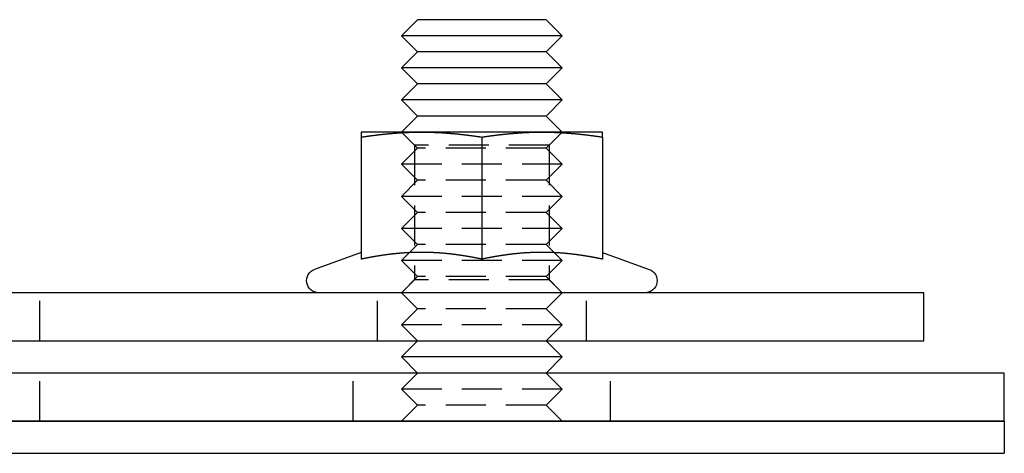
# Model space of a CAD drawing. Extents: x -122 to 123, y -372 to 292.
# Drawn here: x 61 to 122, y 265 to 292 of the extents above; entities that cross this region are included whole.
import ezdxf

# ---------------------------------------------------------------- set-up
doc = ezdxf.new("R2010")
doc.units = 0
doc.header["$LTSCALE"] = 10
doc.linetypes.add('VERDECKT', pattern=[0.375, 0.25, -0.125])
doc.layers.get('0').update_dxf_attribs({"linetype": 'CONTINUOUS'})
doc.layers.add('STEMPEL', color=3, linetype='CONTINUOUS')

# ---------------------------------------------------------------- blocks, each defined once
blk = doc.blocks.new('A$C628E0728')
at = {"color": 3, "linetype": 'CONTINUOUS', "extrusion": (0, 1, -2e-16)}
for p, q in [((86, 292), (85, 291)), ((94, 292), (86, 292)), ((94, 292), (95, 291)), ((95, 291), (85, 291)), ((86, 290), (85, 291)), ((94, 290), (95, 291)), ((86, 290), (85, 289)), ((94, 290), (86, 290)), ((94, 290), (95, 289)), ((95, 289), (85, 289)), ((86, 288), (85, 289)), ((94, 288), (95, 289)), ((86, 288), (85, 287)), ((94, 288), (86, 288)), ((94, 288), (95, 287)), ((95, 287), (85, 287)), ((86, 286), (85, 287)), ((94, 286), (95, 287)), ((86, 286), (85, 285)), ((94, 286), (86, 286)), ((94, 286), (95, 285)), ((86.25, 285), (82.5, 285)), ((85.0356, 284.9644), (85.0354, 284.9646)), ((93.75, 285), (86.25, 285)), ((97.5, 285), (93.75, 285)), ((94.9644, 284.9644), (94.9646, 284.9646)), ((82.5, 284.6891), (82.5, 277.0904)), ((90, 284.6891), (90, 277.0904)), ((97.5, 284.6891), (97.5, 277.0904)), ((82.4995, 277.5125), (79.5935, 276.4548)), ((97.5005, 277.5125), (100.4065, 276.4548)), ((117.5, 275), (-117.5, 275)), ((117.5, 272), (117.5, 275)), ((-117.5, 272), (117.5, 272)), ((86, 272), (85, 271)), ((94, 272), (95, 271)), ((95, 271), (85, 271)), ((86, 270), (85, 271)), ((94, 270), (95, 271)), ((122.5, 270), (-122.5, 270)), ((122.5, 267), (122.5, 270)), ((-122.5, 267), (122.5, 267)), ((122.5, 267), (-122.5, 267)), ((122.5, 267), (122.5, 265)), ((-122.5, 265), (122.5, 265))]:
    blk.add_line(p, q, dxfattribs=at)
at = {"color": 1, "linetype": 'VERDECKT', "extrusion": (0, 1, -2e-16)}
for p, q in [((85.0354, 284.9646), (85, 285)), ((85.812, 284.188), (85, 285)), ((86, 284), (85.0356, 284.9644)), ((94, 284), (94.9644, 284.9644)), ((94.188, 284.188), (95, 285)), ((94.9646, 284.9646), (95, 285)), ((86, 284), (85, 283)), ((94.188, 284.188), (85.812, 284.188)), ((85.812, 284.188), (85.812, 275.812)), ((94, 284), (86, 284)), ((94, 284), (95, 283)), ((94.188, 284.188), (94.188, 275.812)), ((95, 283), (85, 283)), ((86, 282), (85, 283)), ((94, 282), (95, 283)), ((86, 282), (85, 281)), ((94, 282), (86, 282)), ((94, 282), (95, 281)), ((95, 281), (85, 281)), ((86, 280), (85, 281)), ((94, 280), (95, 281)), ((86, 280), (85, 279)), ((94, 280), (86, 280)), ((94, 280), (95, 279)), ((95, 279), (85, 279)), ((86, 278), (85, 279)), ((94, 278), (95, 279)), ((86, 278), (85, 277)), ((94, 278), (86, 278)), ((94, 278), (95, 277)), ((95, 277), (85, 277)), ((86, 276), (85, 277)), ((94, 276), (95, 277)), ((86, 276), (85, 275)), ((85.812, 275.812), (85, 275)), ((94.188, 275.812), (85.812, 275.812)), ((94, 276), (86, 276)), ((94, 276), (95, 275)), ((94.188, 275.812), (95, 275)), ((62.5, 272), (62.5, 275)), ((83.5, 272), (83.5, 275)), ((86, 274), (85, 275)), ((94, 274), (95, 275)), ((96.5, 272), (96.5, 275)), ((86, 274), (85, 273)), ((94, 274), (86, 274)), ((94, 274), (95, 273)), ((95, 273), (85, 273)), ((86, 272), (85, 273)), ((94, 272), (95, 273)), ((62.5, 267), (62.5, 270)), ((82, 267), (82, 270)), ((86, 270), (85, 269)), ((94, 270), (95, 269)), ((98, 267), (98, 270)), ((95, 269), (85, 269)), ((86, 268), (85, 269)), ((94, 268), (95, 269)), ((86, 268), (85, 267)), ((94, 268), (86, 268)), ((94, 268), (95, 267))]:
    blk.add_line(p, q, dxfattribs=at)
at = {"color": 3}
for points in [[(82.5, 284.689, 0), (82.5295, 284.694, 0), (82.5591, 284.698, 0), (82.5886, 284.703, 0), (82.6181, 284.707, 0), (82.6476, 284.712, 0), (82.6772, 284.716, 0), (82.7067, 284.72, 0), (82.7362, 284.725, 0), (82.7657, 284.729, 0), (82.7953, 284.733, 0), (82.8248, 284.738, 0), (82.8543, 284.742, 0), (82.8839, 284.746, 0), (82.9134, 284.75, 0), (82.9429, 284.754, 0), (82.9724, 284.759, 0), (83.002, 284.763, 0), (83.0315, 284.767, 0), (83.061, 284.771, 0), (83.0906, 284.775, 0), (83.1201, 284.779, 0), (83.1496, 284.783, 0), (83.1791, 284.786, 0), (83.2087, 284.79, 0), (83.2382, 284.794, 0), (83.2677, 284.798, 0), (83.2972, 284.802, 0), (83.3268, 284.806, 0), (83.3563, 284.809, 0), (83.3858, 284.813, 0), (83.4154, 284.817, 0), (83.4449, 284.82, 0), (83.4744, 284.824, 0), (83.5039, 284.827, 0), (83.5335, 284.831, 0), (83.563, 284.834, 0), (83.5925, 284.838, 0), (83.622, 284.841, 0), (83.6516, 284.845, 0), (83.6811, 284.848, 0), (83.7106, 284.851, 0), (83.7402, 284.855, 0), (83.7697, 284.858, 0), (83.7992, 284.861, 0), (83.8287, 284.864, 0), (83.8583, 284.867, 0), (83.8878, 284.871, 0), (83.9173, 284.874, 0), (83.9469, 284.877, 0), (83.9764, 284.88, 0), (84.0059, 284.883, 0), (84.0354, 284.886, 0), (84.065, 284.889, 0), (84.0945, 284.891, 0), (84.124, 284.894, 0), (84.1535, 284.897, 0), (84.1831, 284.9, 0), (84.2126, 284.903, 0), (84.2421, 284.905, 0), (84.2717, 284.908, 0), (84.3012, 284.911, 0), (84.3307, 284.913, 0), (84.3602, 284.916, 0), (84.3898, 284.918, 0), (84.4193, 284.921, 0), (84.4488, 284.923, 0), (84.4783, 284.926, 0), (84.5079, 284.928, 0), (84.5374, 284.93, 0), (84.5669, 284.933, 0), (84.5965, 284.935, 0), (84.626, 284.937, 0), (84.6555, 284.939, 0), (84.685, 284.942, 0), (84.7146, 284.944, 0), (84.7441, 284.946, 0), (84.7736, 284.948, 0), (84.8031, 284.95, 0), (84.8327, 284.952, 0), (84.8622, 284.954, 0), (84.8917, 284.956, 0), (84.9213, 284.958, 0), (84.9508, 284.959, 0), (84.9803, 284.961, 0), (85.0098, 284.963, 0), (85.0394, 284.965, 0), (85.0689, 284.966, 0), (85.0984, 284.968, 0), (85.128, 284.97, 0), (85.1575, 284.971, 0), (85.187, 284.973, 0), (85.2165, 284.974, 0), (85.2461, 284.976, 0), (85.2756, 284.977, 0), (85.3051, 284.978, 0), (85.3346, 284.98, 0), (85.3642, 284.981, 0), (85.3937, 284.982, 0), (85.4232, 284.983, 0), (85.4528, 284.984, 0), (85.4823, 284.986, 0), (85.5118, 284.987, 0), (85.5413, 284.988, 0), (85.5709, 284.989, 0), (85.6004, 284.99, 0), (85.6299, 284.991, 0), (85.6594, 284.991, 0), (85.689, 284.992, 0), (85.7185, 284.993, 0), (85.748, 284.994, 0), (85.7776, 284.994, 0), (85.8071, 284.995, 0), (85.8366, 284.996, 0), (85.8661, 284.996, 0), (85.8957, 284.997, 0), (85.9252, 284.997, 0), (85.9547, 284.998, 0), (85.9843, 284.998, 0), (86.0138, 284.999, 0), (86.0433, 284.999, 0), (86.0728, 284.999, 0), (86.1024, 284.999, 0), (86.1319, 285, 0), (86.1614, 285, 0), (86.1909, 285, 0), (86.2205, 285, 0), (86.25, 285, 0)], [(82.5, 285, 0), (82.5, 285, 0), (82.5, 285, 0), (82.5, 285, 0), (82.5, 285, 0), (82.5, 285, 0), (82.5, 285, 0), (82.5, 285, 0), (82.5, 284.999, 0), (82.5, 284.999, 0), (82.5, 284.999, 0), (82.5, 284.999, 0), (82.5, 284.999, 0), (82.5, 284.998, 0), (82.5, 284.998, 0), (82.5, 284.998, 0), (82.5, 284.998, 0), (82.5, 284.997, 0), (82.5, 284.997, 0), (82.5, 284.997, 0), (82.5, 284.996, 0), (82.5, 284.996, 0), (82.5, 284.996, 0), (82.5, 284.995, 0), (82.5, 284.995, 0), (82.5, 284.994, 0), (82.5, 284.994, 0), (82.5, 284.993, 0), (82.5, 284.993, 0), (82.5, 284.992, 0), (82.5, 284.992, 0), (82.5, 284.991, 0), (82.5, 284.991, 0), (82.5, 284.99, 0), (82.5, 284.989, 0), (82.5, 284.989, 0), (82.5, 284.988, 0), (82.5, 284.987, 0), (82.5, 284.987, 0), (82.5, 284.986, 0), (82.5, 284.985, 0), (82.5, 284.985, 0), (82.5, 284.984, 0), (82.5, 284.983, 0), (82.5, 284.982, 0), (82.5, 284.981, 0), (82.5, 284.981, 0), (82.5, 284.98, 0), (82.5, 284.979, 0), (82.5, 284.978, 0), (82.5, 284.977, 0), (82.5, 284.976, 0), (82.5, 284.975, 0), (82.5, 284.974, 0), (82.5, 284.973, 0), (82.5, 284.972, 0), (82.5, 284.971, 0), (82.5, 284.97, 0), (82.5, 284.969, 0), (82.5, 284.968, 0), (82.5, 284.967, 0), (82.5, 284.966, 0), (82.5, 284.965, 0), (82.5, 284.964, 0), (82.5, 284.963, 0), (82.5, 284.962, 0), (82.5, 284.96, 0), (82.5, 284.959, 0), (82.5, 284.958, 0), (82.5, 284.957, 0), (82.5, 284.956, 0), (82.5, 284.954, 0), (82.5, 284.953, 0), (82.5, 284.952, 0), (82.5, 284.95, 0), (82.5, 284.949, 0), (82.5, 284.948, 0), (82.5, 284.946, 0), (82.5, 284.945, 0), (82.5, 284.944, 0), (82.5, 284.942, 0), (82.5, 284.941, 0), (82.5, 284.939, 0), (82.5, 284.938, 0), (82.5, 284.936, 0), (82.5, 284.935, 0), (82.5, 284.933, 0), (82.5, 284.932, 0), (82.5, 284.93, 0), (82.5, 284.929, 0), (82.5, 284.927, 0), (82.5, 284.925, 0), (82.5, 284.924, 0), (82.5, 284.922, 0), (82.5, 284.92, 0), (82.5, 284.919, 0), (82.5, 284.917, 0), (82.5, 284.915, 0), (82.5, 284.914, 0), (82.5, 284.912, 0), (82.5, 284.91, 0), (82.5, 284.908, 0), (82.5, 284.907, 0), (82.5, 284.905, 0), (82.5, 284.903, 0), (82.5, 284.901, 0), (82.5, 284.899, 0), (82.5, 284.898, 0), (82.5, 284.896, 0), (82.5, 284.894, 0), (82.5, 284.892, 0), (82.5, 284.89, 0), (82.5, 284.888, 0), (82.5, 284.886, 0), (82.5, 284.884, 0), (82.5, 284.882, 0), (82.5, 284.88, 0), (82.5, 284.878, 0), (82.5, 284.876, 0), (82.5, 284.874, 0), (82.5, 284.872, 0), (82.5, 284.87, 0), (82.5, 284.868, 0), (82.5, 284.866, 0), (82.5, 284.863, 0), (82.5, 284.861, 0), (82.5, 284.859, 0), (82.5, 284.857, 0), (82.5, 284.855, 0), (82.5, 284.853, 0), (82.5, 284.85, 0), (82.5, 284.848, 0), (82.5, 284.846, 0), (82.5, 284.844, 0), (82.5, 284.841, 0), (82.5, 284.839, 0), (82.5, 284.837, 0), (82.5, 284.834, 0), (82.5, 284.832, 0), (82.5, 284.83, 0), (82.5, 284.827, 0), (82.5, 284.825, 0), (82.5, 284.823, 0), (82.5, 284.82, 0), (82.5, 284.818, 0), (82.5, 284.815, 0), (82.5, 284.813, 0), (82.5, 284.81, 0), (82.5, 284.808, 0), (82.5, 284.805, 0), (82.5, 284.803, 0), (82.5, 284.8, 0), (82.5, 284.798, 0), (82.5, 284.795, 0), (82.5, 284.793, 0), (82.5, 284.79, 0), (82.5, 284.788, 0), (82.5, 284.785, 0), (82.5, 284.782, 0), (82.5, 284.78, 0), (82.5, 284.777, 0), (82.5, 284.775, 0), (82.5, 284.772, 0), (82.5, 284.769, 0), (82.5, 284.766, 0), (82.5, 284.764, 0), (82.5, 284.761, 0), (82.5, 284.758, 0), (82.5, 284.756, 0), (82.5, 284.753, 0), (82.5, 284.75, 0), (82.5, 284.747, 0), (82.5, 284.744, 0), (82.5, 284.742, 0), (82.5, 284.739, 0), (82.5, 284.736, 0), (82.5, 284.733, 0), (82.5, 284.73, 0), (82.5, 284.727, 0), (82.5, 284.725, 0), (82.5, 284.722, 0), (82.5, 284.719, 0), (82.5, 284.716, 0), (82.5, 284.713, 0), (82.5, 284.71, 0), (82.5, 284.707, 0), (82.5, 284.704, 0), (82.5, 284.701, 0), (82.5, 284.698, 0), (82.5, 284.695, 0), (82.5, 284.692, 0), (82.5, 284.689, 0)], [(86.25, 285, 0), (86.2795, 285, 0), (86.3091, 285, 0), (86.3386, 285, 0), (86.3681, 285, 0), (86.3976, 284.999, 0), (86.4272, 284.999, 0), (86.4567, 284.999, 0), (86.4862, 284.999, 0), (86.5157, 284.998, 0), (86.5453, 284.998, 0), (86.5748, 284.997, 0), (86.6043, 284.997, 0), (86.6339, 284.996, 0), (86.6634, 284.996, 0), (86.6929, 284.995, 0), (86.7224, 284.994, 0), (86.752, 284.994, 0), (86.7815, 284.993, 0), (86.811, 284.992, 0), (86.8406, 284.991, 0), (86.8701, 284.991, 0), (86.8996, 284.99, 0), (86.9291, 284.989, 0), (86.9587, 284.988, 0), (86.9882, 284.987, 0), (87.0177, 284.986, 0), (87.0472, 284.984, 0), (87.0768, 284.983, 0), (87.1063, 284.982, 0), (87.1358, 284.981, 0), (87.1654, 284.98, 0), (87.1949, 284.978, 0), (87.2244, 284.977, 0), (87.2539, 284.976, 0), (87.2835, 284.974, 0), (87.313, 284.973, 0), (87.3425, 284.971, 0), (87.372, 284.97, 0), (87.4016, 284.968, 0), (87.4311, 284.966, 0), (87.4606, 284.965, 0), (87.4902, 284.963, 0), (87.5197, 284.961, 0), (87.5492, 284.959, 0), (87.5787, 284.958, 0), (87.6083, 284.956, 0), (87.6378, 284.954, 0), (87.6673, 284.952, 0), (87.6969, 284.95, 0), (87.7264, 284.948, 0), (87.7559, 284.946, 0), (87.7854, 284.944, 0), (87.815, 284.942, 0), (87.8445, 284.939, 0), (87.874, 284.937, 0), (87.9035, 284.935, 0), (87.9331, 284.933, 0), (87.9626, 284.93, 0), (87.9921, 284.928, 0), (88.0217, 284.926, 0), (88.0512, 284.923, 0), (88.0807, 284.921, 0), (88.1102, 284.918, 0), (88.1398, 284.916, 0), (88.1693, 284.913, 0), (88.1988, 284.911, 0), (88.2283, 284.908, 0), (88.2579, 284.905, 0), (88.2874, 284.903, 0), (88.3169, 284.9, 0), (88.3465, 284.897, 0), (88.376, 284.894, 0), (88.4055, 284.891, 0), (88.435, 284.889, 0), (88.4646, 284.886, 0), (88.4941, 284.883, 0), (88.5236, 284.88, 0), (88.5531, 284.877, 0), (88.5827, 284.874, 0), (88.6122, 284.871, 0), (88.6417, 284.867, 0), (88.6713, 284.864, 0), (88.7008, 284.861, 0), (88.7303, 284.858, 0), (88.7598, 284.855, 0), (88.7894, 284.851, 0), (88.8189, 284.848, 0), (88.8484, 284.845, 0), (88.878, 284.841, 0), (88.9075, 284.838, 0), (88.937, 284.834, 0), (88.9665, 284.831, 0), (88.9961, 284.827, 0), (89.0256, 284.824, 0), (89.0551, 284.82, 0), (89.0846, 284.817, 0), (89.1142, 284.813, 0), (89.1437, 284.809, 0), (89.1732, 284.806, 0), (89.2028, 284.802, 0), (89.2323, 284.798, 0), (89.2618, 284.794, 0), (89.2913, 284.79, 0), (89.3209, 284.786, 0), (89.3504, 284.783, 0), (89.3799, 284.779, 0), (89.4094, 284.775, 0), (89.439, 284.771, 0), (89.4685, 284.767, 0), (89.498, 284.763, 0), (89.5276, 284.759, 0), (89.5571, 284.754, 0), (89.5866, 284.75, 0), (89.6161, 284.746, 0), (89.6457, 284.742, 0), (89.6752, 284.738, 0), (89.7047, 284.733, 0), (89.7343, 284.729, 0), (89.7638, 284.725, 0), (89.7933, 284.72, 0), (89.8228, 284.716, 0), (89.8524, 284.712, 0), (89.8819, 284.707, 0), (89.9114, 284.703, 0), (89.9409, 284.698, 0), (89.9705, 284.694, 0), (90, 284.689, 0)], [(90, 284.689, 0), (90.0295, 284.694, 0), (90.0591, 284.698, 0), (90.0886, 284.703, 0), (90.1181, 284.707, 0), (90.1476, 284.712, 0), (90.1772, 284.716, 0), (90.2067, 284.72, 0), (90.2362, 284.725, 0), (90.2657, 284.729, 0), (90.2953, 284.733, 0), (90.3248, 284.738, 0), (90.3543, 284.742, 0), (90.3839, 284.746, 0), (90.4134, 284.75, 0), (90.4429, 284.754, 0), (90.4724, 284.759, 0), (90.502, 284.763, 0), (90.5315, 284.767, 0), (90.561, 284.771, 0), (90.5906, 284.775, 0), (90.6201, 284.779, 0), (90.6496, 284.783, 0), (90.6791, 284.786, 0), (90.7087, 284.79, 0), (90.7382, 284.794, 0), (90.7677, 284.798, 0), (90.7972, 284.802, 0), (90.8268, 284.806, 0), (90.8563, 284.809, 0), (90.8858, 284.813, 0), (90.9154, 284.817, 0), (90.9449, 284.82, 0), (90.9744, 284.824, 0), (91.0039, 284.827, 0), (91.0335, 284.831, 0), (91.063, 284.834, 0), (91.0925, 284.838, 0), (91.122, 284.841, 0), (91.1516, 284.845, 0), (91.1811, 284.848, 0), (91.2106, 284.851, 0), (91.2402, 284.855, 0), (91.2697, 284.858, 0), (91.2992, 284.861, 0), (91.3287, 284.864, 0), (91.3583, 284.867, 0), (91.3878, 284.871, 0), (91.4173, 284.874, 0), (91.4469, 284.877, 0), (91.4764, 284.88, 0), (91.5059, 284.883, 0), (91.5354, 284.886, 0), (91.565, 284.889, 0), (91.5945, 284.891, 0), (91.624, 284.894, 0), (91.6535, 284.897, 0), (91.6831, 284.9, 0), (91.7126, 284.903, 0), (91.7421, 284.905, 0), (91.7717, 284.908, 0), (91.8012, 284.911, 0), (91.8307, 284.913, 0), (91.8602, 284.916, 0), (91.8898, 284.918, 0), (91.9193, 284.921, 0), (91.9488, 284.923, 0), (91.9783, 284.926, 0), (92.0079, 284.928, 0), (92.0374, 284.93, 0), (92.0669, 284.933, 0), (92.0965, 284.935, 0), (92.126, 284.937, 0), (92.1555, 284.939, 0), (92.185, 284.942, 0), (92.2146, 284.944, 0), (92.2441, 284.946, 0), (92.2736, 284.948, 0), (92.3031, 284.95, 0), (92.3327, 284.952, 0), (92.3622, 284.954, 0), (92.3917, 284.956, 0), (92.4213, 284.958, 0), (92.4508, 284.959, 0), (92.4803, 284.961, 0), (92.5098, 284.963, 0), (92.5394, 284.965, 0), (92.5689, 284.966, 0), (92.5984, 284.968, 0), (92.628, 284.97, 0), (92.6575, 284.971, 0), (92.687, 284.973, 0), (92.7165, 284.974, 0), (92.7461, 284.976, 0), (92.7756, 284.977, 0), (92.8051, 284.978, 0), (92.8346, 284.98, 0), (92.8642, 284.981, 0), (92.8937, 284.982, 0), (92.9232, 284.983, 0), (92.9528, 284.984, 0), (92.9823, 284.986, 0), (93.0118, 284.987, 0), (93.0413, 284.988, 0), (93.0709, 284.989, 0), (93.1004, 284.99, 0), (93.1299, 284.991, 0), (93.1594, 284.991, 0), (93.189, 284.992, 0), (93.2185, 284.993, 0), (93.248, 284.994, 0), (93.2776, 284.994, 0), (93.3071, 284.995, 0), (93.3366, 284.996, 0), (93.3661, 284.996, 0), (93.3957, 284.997, 0), (93.4252, 284.997, 0), (93.4547, 284.998, 0), (93.4843, 284.998, 0), (93.5138, 284.999, 0), (93.5433, 284.999, 0), (93.5728, 284.999, 0), (93.6024, 284.999, 0), (93.6319, 285, 0), (93.6614, 285, 0), (93.6909, 285, 0), (93.7205, 285, 0), (93.75, 285, 0)], [(93.75, 285, 0), (93.7795, 285, 0), (93.8091, 285, 0), (93.8386, 285, 0), (93.8681, 285, 0), (93.8976, 284.999, 0), (93.9272, 284.999, 0), (93.9567, 284.999, 0), (93.9862, 284.999, 0), (94.0157, 284.998, 0), (94.0453, 284.998, 0), (94.0748, 284.997, 0), (94.1043, 284.997, 0), (94.1339, 284.996, 0), (94.1634, 284.996, 0), (94.1929, 284.995, 0), (94.2224, 284.994, 0), (94.252, 284.994, 0), (94.2815, 284.993, 0), (94.311, 284.992, 0), (94.3406, 284.991, 0), (94.3701, 284.991, 0), (94.3996, 284.99, 0), (94.4291, 284.989, 0), (94.4587, 284.988, 0), (94.4882, 284.987, 0), (94.5177, 284.986, 0), (94.5472, 284.984, 0), (94.5768, 284.983, 0), (94.6063, 284.982, 0), (94.6358, 284.981, 0), (94.6654, 284.98, 0), (94.6949, 284.978, 0), (94.7244, 284.977, 0), (94.7539, 284.976, 0), (94.7835, 284.974, 0), (94.813, 284.973, 0), (94.8425, 284.971, 0), (94.872, 284.97, 0), (94.9016, 284.968, 0), (94.9311, 284.966, 0), (94.9606, 284.965, 0), (94.9902, 284.963, 0), (95.0197, 284.961, 0), (95.0492, 284.959, 0), (95.0787, 284.958, 0), (95.1083, 284.956, 0), (95.1378, 284.954, 0), (95.1673, 284.952, 0), (95.1969, 284.95, 0), (95.2264, 284.948, 0), (95.2559, 284.946, 0), (95.2854, 284.944, 0), (95.315, 284.942, 0), (95.3445, 284.939, 0), (95.374, 284.937, 0), (95.4035, 284.935, 0), (95.4331, 284.933, 0), (95.4626, 284.93, 0), (95.4921, 284.928, 0), (95.5217, 284.926, 0), (95.5512, 284.923, 0), (95.5807, 284.921, 0), (95.6102, 284.918, 0), (95.6398, 284.916, 0), (95.6693, 284.913, 0), (95.6988, 284.911, 0), (95.7283, 284.908, 0), (95.7579, 284.905, 0), (95.7874, 284.903, 0), (95.8169, 284.9, 0), (95.8465, 284.897, 0), (95.876, 284.894, 0), (95.9055, 284.891, 0), (95.935, 284.889, 0), (95.9646, 284.886, 0), (95.9941, 284.883, 0), (96.0236, 284.88, 0), (96.0531, 284.877, 0), (96.0827, 284.874, 0), (96.1122, 284.871, 0), (96.1417, 284.867, 0), (96.1713, 284.864, 0), (96.2008, 284.861, 0), (96.2303, 284.858, 0), (96.2598, 284.855, 0), (96.2894, 284.851, 0), (96.3189, 284.848, 0), (96.3484, 284.845, 0), (96.378, 284.841, 0), (96.4075, 284.838, 0), (96.437, 284.834, 0), (96.4665, 284.831, 0), (96.4961, 284.827, 0), (96.5256, 284.824, 0), (96.5551, 284.82, 0), (96.5846, 284.817, 0), (96.6142, 284.813, 0), (96.6437, 284.809, 0), (96.6732, 284.806, 0), (96.7028, 284.802, 0), (96.7323, 284.798, 0), (96.7618, 284.794, 0), (96.7913, 284.79, 0), (96.8209, 284.786, 0), (96.8504, 284.783, 0), (96.8799, 284.779, 0), (96.9094, 284.775, 0), (96.939, 284.771, 0), (96.9685, 284.767, 0), (96.998, 284.763, 0), (97.0276, 284.759, 0), (97.0571, 284.754, 0), (97.0866, 284.75, 0), (97.1161, 284.746, 0), (97.1457, 284.742, 0), (97.1752, 284.738, 0), (97.2047, 284.733, 0), (97.2343, 284.729, 0), (97.2638, 284.725, 0), (97.2933, 284.72, 0), (97.3228, 284.716, 0), (97.3524, 284.712, 0), (97.3819, 284.707, 0), (97.4114, 284.703, 0), (97.4409, 284.698, 0), (97.4705, 284.694, 0), (97.5, 284.689, 0)], [(97.5, 284.689, 0), (97.5, 284.692, 0), (97.5, 284.695, 0), (97.5, 284.698, 0), (97.5, 284.701, 0), (97.5, 284.704, 0), (97.5, 284.707, 0), (97.5, 284.71, 0), (97.5, 284.713, 0), (97.5, 284.716, 0), (97.5, 284.719, 0), (97.5, 284.722, 0), (97.5, 284.725, 0), (97.5, 284.727, 0), (97.5, 284.73, 0), (97.5, 284.733, 0), (97.5, 284.736, 0), (97.5, 284.739, 0), (97.5, 284.742, 0), (97.5, 284.744, 0), (97.5, 284.747, 0), (97.5, 284.75, 0), (97.5, 284.753, 0), (97.5, 284.756, 0), (97.5, 284.758, 0), (97.5, 284.761, 0), (97.5, 284.764, 0), (97.5, 284.766, 0), (97.5, 284.769, 0), (97.5, 284.772, 0), (97.5, 284.775, 0), (97.5, 284.777, 0), (97.5, 284.78, 0), (97.5, 284.782, 0), (97.5, 284.785, 0), (97.5, 284.788, 0), (97.5, 284.79, 0), (97.5, 284.793, 0), (97.5, 284.795, 0), (97.5, 284.798, 0), (97.5, 284.8, 0), (97.5, 284.803, 0), (97.5, 284.805, 0), (97.5, 284.808, 0), (97.5, 284.81, 0), (97.5, 284.813, 0), (97.5, 284.815, 0), (97.5, 284.818, 0), (97.5, 284.82, 0), (97.5, 284.823, 0), (97.5, 284.825, 0), (97.5, 284.827, 0), (97.5, 284.83, 0), (97.5, 284.832, 0), (97.5, 284.834, 0), (97.5, 284.837, 0), (97.5, 284.839, 0), (97.5, 284.841, 0), (97.5, 284.844, 0), (97.5, 284.846, 0), (97.5, 284.848, 0), (97.5, 284.85, 0), (97.5, 284.853, 0), (97.5, 284.855, 0), (97.5, 284.857, 0), (97.5, 284.859, 0), (97.5, 284.861, 0), (97.5, 284.863, 0), (97.5, 284.866, 0), (97.5, 284.868, 0), (97.5, 284.87, 0), (97.5, 284.872, 0), (97.5, 284.874, 0), (97.5, 284.876, 0), (97.5, 284.878, 0), (97.5, 284.88, 0), (97.5, 284.882, 0), (97.5, 284.884, 0), (97.5, 284.886, 0), (97.5, 284.888, 0), (97.5, 284.89, 0), (97.5, 284.892, 0), (97.5, 284.894, 0), (97.5, 284.896, 0), (97.5, 284.898, 0), (97.5, 284.899, 0), (97.5, 284.901, 0), (97.5, 284.903, 0), (97.5, 284.905, 0), (97.5, 284.907, 0), (97.5, 284.908, 0), (97.5, 284.91, 0), (97.5, 284.912, 0), (97.5, 284.914, 0), (97.5, 284.915, 0), (97.5, 284.917, 0), (97.5, 284.919, 0), (97.5, 284.92, 0), (97.5, 284.922, 0), (97.5, 284.924, 0), (97.5, 284.925, 0), (97.5, 284.927, 0), (97.5, 284.929, 0), (97.5, 284.93, 0), (97.5, 284.932, 0), (97.5, 284.933, 0), (97.5, 284.935, 0), (97.5, 284.936, 0), (97.5, 284.938, 0), (97.5, 284.939, 0), (97.5, 284.941, 0), (97.5, 284.942, 0), (97.5, 284.944, 0), (97.5, 284.945, 0), (97.5, 284.946, 0), (97.5, 284.948, 0), (97.5, 284.949, 0), (97.5, 284.95, 0), (97.5, 284.952, 0), (97.5, 284.953, 0), (97.5, 284.954, 0), (97.5, 284.956, 0), (97.5, 284.957, 0), (97.5, 284.958, 0), (97.5, 284.959, 0), (97.5, 284.96, 0), (97.5, 284.962, 0), (97.5, 284.963, 0), (97.5, 284.964, 0), (97.5, 284.965, 0), (97.5, 284.966, 0), (97.5, 284.967, 0), (97.5, 284.968, 0), (97.5, 284.969, 0), (97.5, 284.97, 0), (97.5, 284.971, 0), (97.5, 284.972, 0), (97.5, 284.973, 0), (97.5, 284.974, 0), (97.5, 284.975, 0), (97.5, 284.976, 0), (97.5, 284.977, 0), (97.5, 284.978, 0), (97.5, 284.979, 0), (97.5, 284.98, 0), (97.5, 284.981, 0), (97.5, 284.981, 0), (97.5, 284.982, 0), (97.5, 284.983, 0), (97.5, 284.984, 0), (97.5, 284.985, 0), (97.5, 284.985, 0), (97.5, 284.986, 0), (97.5, 284.987, 0), (97.5, 284.987, 0), (97.5, 284.988, 0), (97.5, 284.989, 0), (97.5, 284.989, 0), (97.5, 284.99, 0), (97.5, 284.991, 0), (97.5, 284.991, 0), (97.5, 284.992, 0), (97.5, 284.992, 0), (97.5, 284.993, 0), (97.5, 284.993, 0), (97.5, 284.994, 0), (97.5, 284.994, 0), (97.5, 284.995, 0), (97.5, 284.995, 0), (97.5, 284.996, 0), (97.5, 284.996, 0), (97.5, 284.996, 0), (97.5, 284.997, 0), (97.5, 284.997, 0), (97.5, 284.997, 0), (97.5, 284.998, 0), (97.5, 284.998, 0), (97.5, 284.998, 0), (97.5, 284.998, 0), (97.5, 284.999, 0), (97.5, 284.999, 0), (97.5, 284.999, 0), (97.5, 284.999, 0), (97.5, 284.999, 0), (97.5, 285, 0), (97.5, 285, 0), (97.5, 285, 0), (97.5, 285, 0), (97.5, 285, 0), (97.5, 285, 0), (97.5, 285, 0), (97.5, 285, 0)], [(90, 277.09, 0), (89.9739, 277.096, 0), (89.9477, 277.101, 0), (89.9216, 277.107, 0), (89.8955, 277.112, 0), (89.8693, 277.117, 0), (89.8432, 277.123, 0), (89.8171, 277.128, 0), (89.7909, 277.133, 0), (89.7648, 277.139, 0), (89.7387, 277.144, 0), (89.7125, 277.149, 0), (89.6864, 277.154, 0), (89.6603, 277.159, 0), (89.6341, 277.164, 0), (89.608, 277.169, 0), (89.5819, 277.174, 0), (89.5557, 277.179, 0), (89.5296, 277.184, 0), (89.5035, 277.189, 0), (89.4774, 277.194, 0), (89.4512, 277.199, 0), (89.4251, 277.204, 0), (89.399, 277.209, 0), (89.3728, 277.214, 0), (89.3467, 277.218, 0), (89.3206, 277.223, 0), (89.2944, 277.228, 0), (89.2683, 277.232, 0), (89.2422, 277.237, 0), (89.216, 277.241, 0), (89.1899, 277.246, 0), (89.1638, 277.251, 0), (89.1376, 277.255, 0), (89.1115, 277.259, 0), (89.0854, 277.264, 0), (89.0592, 277.268, 0), (89.0331, 277.273, 0), (89.007, 277.277, 0), (88.9808, 277.281, 0), (88.9547, 277.285, 0), (88.9286, 277.29, 0), (88.9024, 277.294, 0), (88.8763, 277.298, 0), (88.8502, 277.302, 0), (88.824, 277.306, 0), (88.7979, 277.31, 0), (88.7718, 277.314, 0), (88.7456, 277.318, 0), (88.7195, 277.322, 0), (88.6934, 277.326, 0), (88.6672, 277.33, 0), (88.6411, 277.334, 0), (88.615, 277.337, 0), (88.5889, 277.341, 0), (88.5627, 277.345, 0), (88.5366, 277.348, 0), (88.5105, 277.352, 0), (88.4843, 277.356, 0), (88.4582, 277.359, 0), (88.4321, 277.363, 0), (88.4059, 277.366, 0), (88.3798, 277.37, 0), (88.3537, 277.373, 0), (88.3275, 277.376, 0), (88.3014, 277.38, 0), (88.2753, 277.383, 0), (88.2491, 277.386, 0), (88.223, 277.389, 0), (88.1969, 277.393, 0), (88.1707, 277.396, 0), (88.1446, 277.399, 0), (88.1185, 277.402, 0), (88.0923, 277.405, 0), (88.0662, 277.408, 0), (88.0401, 277.411, 0), (88.0139, 277.414, 0), (87.9878, 277.417, 0), (87.9617, 277.419, 0), (87.9355, 277.422, 0), (87.9094, 277.425, 0), (87.8833, 277.428, 0), (87.8571, 277.43, 0), (87.831, 277.433, 0), (87.8049, 277.435, 0), (87.7787, 277.438, 0), (87.7526, 277.441, 0), (87.7265, 277.443, 0), (87.7003, 277.445, 0), (87.6742, 277.448, 0), (87.6481, 277.45, 0), (87.622, 277.452, 0), (87.5958, 277.455, 0), (87.5697, 277.457, 0), (87.5436, 277.459, 0), (87.5174, 277.461, 0), (87.4913, 277.463, 0), (87.4652, 277.465, 0), (87.439, 277.467, 0), (87.4129, 277.469, 0), (87.3868, 277.471, 0), (87.3606, 277.473, 0), (87.3345, 277.475, 0), (87.3084, 277.477, 0), (87.2822, 277.478, 0), (87.2561, 277.48, 0), (87.23, 277.482, 0), (87.2038, 277.483, 0), (87.1777, 277.485, 0), (87.1516, 277.486, 0), (87.1254, 277.488, 0), (87.0993, 277.489, 0), (87.0732, 277.491, 0), (87.047, 277.492, 0), (87.0209, 277.493, 0), (86.9948, 277.495, 0), (86.9686, 277.496, 0), (86.9425, 277.497, 0), (86.9164, 277.498, 0), (86.8902, 277.499, 0), (86.8641, 277.5, 0), (86.838, 277.501, 0), (86.8118, 277.502, 0), (86.7857, 277.503, 0), (86.7596, 277.504, 0), (86.7334, 277.505, 0), (86.7073, 277.506, 0), (86.6812, 277.507, 0), (86.6551, 277.507, 0), (86.6289, 277.508, 0), (86.6028, 277.509, 0), (86.5767, 277.509, 0), (86.5505, 277.51, 0), (86.5244, 277.51, 0), (86.4983, 277.511, 0), (86.4721, 277.511, 0), (86.446, 277.511, 0), (86.4199, 277.512, 0), (86.3937, 277.512, 0), (86.3676, 277.512, 0), (86.3415, 277.512, 0), (86.3153, 277.513, 0), (86.2892, 277.513, 0), (86.2631, 277.513, 0), (86.2369, 277.513, 0), (86.2108, 277.513, 0), (86.1847, 277.513, 0), (86.1585, 277.512, 0), (86.1324, 277.512, 0), (86.1063, 277.512, 0), (86.0801, 277.512, 0), (86.054, 277.511, 0), (86.0279, 277.511, 0), (86.0017, 277.511, 0), (85.9756, 277.51, 0), (85.9495, 277.51, 0), (85.9233, 277.509, 0), (85.8972, 277.509, 0), (85.8711, 277.508, 0), (85.8449, 277.507, 0), (85.8188, 277.507, 0), (85.7927, 277.506, 0), (85.7666, 277.505, 0), (85.7404, 277.504, 0), (85.7143, 277.503, 0), (85.6882, 277.502, 0), (85.662, 277.501, 0), (85.6359, 277.5, 0), (85.6098, 277.499, 0), (85.5836, 277.498, 0), (85.5575, 277.497, 0), (85.5314, 277.496, 0), (85.5052, 277.495, 0), (85.4791, 277.493, 0), (85.453, 277.492, 0), (85.4268, 277.491, 0), (85.4007, 277.489, 0), (85.3746, 277.488, 0), (85.3484, 277.486, 0), (85.3223, 277.485, 0), (85.2962, 277.483, 0), (85.27, 277.482, 0), (85.2439, 277.48, 0), (85.2178, 277.478, 0), (85.1916, 277.477, 0), (85.1655, 277.475, 0), (85.1394, 277.473, 0), (85.1132, 277.471, 0), (85.0871, 277.469, 0), (85.061, 277.467, 0), (85.0348, 277.465, 0), (85.0087, 277.463, 0), (84.9826, 277.461, 0), (84.9564, 277.459, 0), (84.9303, 277.457, 0), (84.9042, 277.455, 0), (84.878, 277.452, 0), (84.8519, 277.45, 0), (84.8258, 277.448, 0), (84.7997, 277.445, 0), (84.7735, 277.443, 0), (84.7474, 277.441, 0), (84.7213, 277.438, 0), (84.6951, 277.435, 0), (84.669, 277.433, 0), (84.6429, 277.43, 0), (84.6167, 277.428, 0), (84.5906, 277.425, 0), (84.5645, 277.422, 0), (84.5383, 277.419, 0), (84.5122, 277.417, 0), (84.4861, 277.414, 0), (84.4599, 277.411, 0), (84.4338, 277.408, 0), (84.4077, 277.405, 0), (84.3815, 277.402, 0), (84.3554, 277.399, 0), (84.3293, 277.396, 0), (84.3031, 277.393, 0), (84.277, 277.389, 0), (84.2509, 277.386, 0), (84.2247, 277.383, 0), (84.1986, 277.38, 0), (84.1725, 277.376, 0), (84.1463, 277.373, 0), (84.1202, 277.37, 0), (84.0941, 277.366, 0), (84.0679, 277.363, 0), (84.0418, 277.359, 0), (84.0157, 277.356, 0), (83.9895, 277.352, 0), (83.9634, 277.348, 0), (83.9373, 277.345, 0), (83.9111, 277.341, 0), (83.885, 277.337, 0), (83.8589, 277.334, 0), (83.8328, 277.33, 0), (83.8066, 277.326, 0), (83.7805, 277.322, 0), (83.7544, 277.318, 0), (83.7282, 277.314, 0), (83.7021, 277.31, 0), (83.676, 277.306, 0), (83.6498, 277.302, 0), (83.6237, 277.298, 0), (83.5976, 277.294, 0), (83.5714, 277.29, 0), (83.5453, 277.285, 0), (83.5192, 277.281, 0), (83.493, 277.277, 0), (83.4669, 277.273, 0), (83.4408, 277.268, 0), (83.4146, 277.264, 0), (83.3885, 277.259, 0), (83.3624, 277.255, 0), (83.3362, 277.251, 0), (83.3101, 277.246, 0), (83.284, 277.241, 0), (83.2578, 277.237, 0), (83.2317, 277.232, 0), (83.2056, 277.228, 0), (83.1794, 277.223, 0), (83.1533, 277.218, 0), (83.1272, 277.214, 0), (83.101, 277.209, 0), (83.0749, 277.204, 0), (83.0488, 277.199, 0), (83.0226, 277.194, 0), (82.9965, 277.189, 0), (82.9704, 277.184, 0), (82.9443, 277.179, 0), (82.9181, 277.174, 0), (82.892, 277.169, 0), (82.8659, 277.164, 0), (82.8397, 277.159, 0), (82.8136, 277.154, 0), (82.7875, 277.149, 0), (82.7613, 277.144, 0), (82.7352, 277.139, 0), (82.7091, 277.133, 0), (82.6829, 277.128, 0), (82.6568, 277.123, 0), (82.6307, 277.117, 0), (82.6045, 277.112, 0), (82.5784, 277.107, 0), (82.5523, 277.101, 0), (82.5261, 277.096, 0), (82.5, 277.09, 0)], [(97.5, 277.09, 0), (97.4739, 277.096, 0), (97.4477, 277.101, 0), (97.4216, 277.107, 0), (97.3955, 277.112, 0), (97.3693, 277.117, 0), (97.3432, 277.123, 0), (97.3171, 277.128, 0), (97.2909, 277.133, 0), (97.2648, 277.139, 0), (97.2387, 277.144, 0), (97.2125, 277.149, 0), (97.1864, 277.154, 0), (97.1603, 277.159, 0), (97.1341, 277.164, 0), (97.108, 277.169, 0), (97.0819, 277.174, 0), (97.0557, 277.179, 0), (97.0296, 277.184, 0), (97.0035, 277.189, 0), (96.9774, 277.194, 0), (96.9512, 277.199, 0), (96.9251, 277.204, 0), (96.899, 277.209, 0), (96.8728, 277.214, 0), (96.8467, 277.218, 0), (96.8206, 277.223, 0), (96.7944, 277.228, 0), (96.7683, 277.232, 0), (96.7422, 277.237, 0), (96.716, 277.241, 0), (96.6899, 277.246, 0), (96.6638, 277.251, 0), (96.6376, 277.255, 0), (96.6115, 277.259, 0), (96.5854, 277.264, 0), (96.5592, 277.268, 0), (96.5331, 277.273, 0), (96.507, 277.277, 0), (96.4808, 277.281, 0), (96.4547, 277.285, 0), (96.4286, 277.29, 0), (96.4024, 277.294, 0), (96.3763, 277.298, 0), (96.3502, 277.302, 0), (96.324, 277.306, 0), (96.2979, 277.31, 0), (96.2718, 277.314, 0), (96.2456, 277.318, 0), (96.2195, 277.322, 0), (96.1934, 277.326, 0), (96.1672, 277.33, 0), (96.1411, 277.334, 0), (96.115, 277.337, 0), (96.0889, 277.341, 0), (96.0627, 277.345, 0), (96.0366, 277.348, 0), (96.0105, 277.352, 0), (95.9843, 277.356, 0), (95.9582, 277.359, 0), (95.9321, 277.363, 0), (95.9059, 277.366, 0), (95.8798, 277.37, 0), (95.8537, 277.373, 0), (95.8275, 277.376, 0), (95.8014, 277.38, 0), (95.7753, 277.383, 0), (95.7491, 277.386, 0), (95.723, 277.389, 0), (95.6969, 277.393, 0), (95.6707, 277.396, 0), (95.6446, 277.399, 0), (95.6185, 277.402, 0), (95.5923, 277.405, 0), (95.5662, 277.408, 0), (95.5401, 277.411, 0), (95.5139, 277.414, 0), (95.4878, 277.417, 0), (95.4617, 277.419, 0), (95.4355, 277.422, 0), (95.4094, 277.425, 0), (95.3833, 277.428, 0), (95.3571, 277.43, 0), (95.331, 277.433, 0), (95.3049, 277.435, 0), (95.2787, 277.438, 0), (95.2526, 277.441, 0), (95.2265, 277.443, 0), (95.2003, 277.445, 0), (95.1742, 277.448, 0), (95.1481, 277.45, 0), (95.122, 277.452, 0), (95.0958, 277.455, 0), (95.0697, 277.457, 0), (95.0436, 277.459, 0), (95.0174, 277.461, 0), (94.9913, 277.463, 0), (94.9652, 277.465, 0), (94.939, 277.467, 0), (94.9129, 277.469, 0), (94.8868, 277.471, 0), (94.8606, 277.473, 0), (94.8345, 277.475, 0), (94.8084, 277.477, 0), (94.7822, 277.478, 0), (94.7561, 277.48, 0), (94.73, 277.482, 0), (94.7038, 277.483, 0), (94.6777, 277.485, 0), (94.6516, 277.486, 0), (94.6254, 277.488, 0), (94.5993, 277.489, 0), (94.5732, 277.491, 0), (94.547, 277.492, 0), (94.5209, 277.493, 0), (94.4948, 277.495, 0), (94.4686, 277.496, 0), (94.4425, 277.497, 0), (94.4164, 277.498, 0), (94.3902, 277.499, 0), (94.3641, 277.5, 0), (94.338, 277.501, 0), (94.3118, 277.502, 0), (94.2857, 277.503, 0), (94.2596, 277.504, 0), (94.2334, 277.505, 0), (94.2073, 277.506, 0), (94.1812, 277.507, 0), (94.1551, 277.507, 0), (94.1289, 277.508, 0), (94.1028, 277.509, 0), (94.0767, 277.509, 0), (94.0505, 277.51, 0), (94.0244, 277.51, 0), (93.9983, 277.511, 0), (93.9721, 277.511, 0), (93.946, 277.511, 0), (93.9199, 277.512, 0), (93.8937, 277.512, 0), (93.8676, 277.512, 0), (93.8415, 277.512, 0), (93.8153, 277.513, 0), (93.7892, 277.513, 0), (93.7631, 277.513, 0), (93.7369, 277.513, 0), (93.7108, 277.513, 0), (93.6847, 277.513, 0), (93.6585, 277.512, 0), (93.6324, 277.512, 0), (93.6063, 277.512, 0), (93.5801, 277.512, 0), (93.554, 277.511, 0), (93.5279, 277.511, 0), (93.5017, 277.511, 0), (93.4756, 277.51, 0), (93.4495, 277.51, 0), (93.4233, 277.509, 0), (93.3972, 277.509, 0), (93.3711, 277.508, 0), (93.3449, 277.507, 0), (93.3188, 277.507, 0), (93.2927, 277.506, 0), (93.2666, 277.505, 0), (93.2404, 277.504, 0), (93.2143, 277.503, 0), (93.1882, 277.502, 0), (93.162, 277.501, 0), (93.1359, 277.5, 0), (93.1098, 277.499, 0), (93.0836, 277.498, 0), (93.0575, 277.497, 0), (93.0314, 277.496, 0), (93.0052, 277.495, 0), (92.9791, 277.493, 0), (92.953, 277.492, 0), (92.9268, 277.491, 0), (92.9007, 277.489, 0), (92.8746, 277.488, 0), (92.8484, 277.486, 0), (92.8223, 277.485, 0), (92.7962, 277.483, 0), (92.77, 277.482, 0), (92.7439, 277.48, 0), (92.7178, 277.478, 0), (92.6916, 277.477, 0), (92.6655, 277.475, 0), (92.6394, 277.473, 0), (92.6132, 277.471, 0), (92.5871, 277.469, 0), (92.561, 277.467, 0), (92.5348, 277.465, 0), (92.5087, 277.463, 0), (92.4826, 277.461, 0), (92.4564, 277.459, 0), (92.4303, 277.457, 0), (92.4042, 277.455, 0), (92.378, 277.452, 0), (92.3519, 277.45, 0), (92.3258, 277.448, 0), (92.2997, 277.445, 0), (92.2735, 277.443, 0), (92.2474, 277.441, 0), (92.2213, 277.438, 0), (92.1951, 277.435, 0), (92.169, 277.433, 0), (92.1429, 277.43, 0), (92.1167, 277.428, 0), (92.0906, 277.425, 0), (92.0645, 277.422, 0), (92.0383, 277.419, 0), (92.0122, 277.417, 0), (91.9861, 277.414, 0), (91.9599, 277.411, 0), (91.9338, 277.408, 0), (91.9077, 277.405, 0), (91.8815, 277.402, 0), (91.8554, 277.399, 0), (91.8293, 277.396, 0), (91.8031, 277.393, 0), (91.777, 277.389, 0), (91.7509, 277.386, 0), (91.7247, 277.383, 0), (91.6986, 277.38, 0), (91.6725, 277.376, 0), (91.6463, 277.373, 0), (91.6202, 277.37, 0), (91.5941, 277.366, 0), (91.5679, 277.363, 0), (91.5418, 277.359, 0), (91.5157, 277.356, 0), (91.4895, 277.352, 0), (91.4634, 277.348, 0), (91.4373, 277.345, 0), (91.4111, 277.341, 0), (91.385, 277.337, 0), (91.3589, 277.334, 0), (91.3328, 277.33, 0), (91.3066, 277.326, 0), (91.2805, 277.322, 0), (91.2544, 277.318, 0), (91.2282, 277.314, 0), (91.2021, 277.31, 0), (91.176, 277.306, 0), (91.1498, 277.302, 0), (91.1237, 277.298, 0), (91.0976, 277.294, 0), (91.0714, 277.29, 0), (91.0453, 277.285, 0), (91.0192, 277.281, 0), (90.993, 277.277, 0), (90.9669, 277.273, 0), (90.9408, 277.268, 0), (90.9146, 277.264, 0), (90.8885, 277.259, 0), (90.8624, 277.255, 0), (90.8362, 277.251, 0), (90.8101, 277.246, 0), (90.784, 277.241, 0), (90.7578, 277.237, 0), (90.7317, 277.232, 0), (90.7056, 277.228, 0), (90.6794, 277.223, 0), (90.6533, 277.218, 0), (90.6272, 277.214, 0), (90.601, 277.209, 0), (90.5749, 277.204, 0), (90.5488, 277.199, 0), (90.5226, 277.194, 0), (90.4965, 277.189, 0), (90.4704, 277.184, 0), (90.4443, 277.179, 0), (90.4181, 277.174, 0), (90.392, 277.169, 0), (90.3659, 277.164, 0), (90.3397, 277.159, 0), (90.3136, 277.154, 0), (90.2875, 277.149, 0), (90.2613, 277.144, 0), (90.2352, 277.139, 0), (90.2091, 277.133, 0), (90.1829, 277.128, 0), (90.1568, 277.123, 0), (90.1307, 277.117, 0), (90.1045, 277.112, 0), (90.0784, 277.107, 0), (90.0523, 277.101, 0), (90.0261, 277.096, 0), (90, 277.09, 0)]]:
    blk.add_polyline3d(points, dxfattribs=at)
at = {"color": 3, "linetype": 'CONTINUOUS', "extrusion": (0, -2e-16, -1)}
for centre, start, end in [((-79.85, 275.75), 270, 70), ((-100.15, 275.75), 110, 270)]:
    blk.add_arc(centre, 0.75, start, end, dxfattribs=at)

msp = doc.modelspace()

# ---------------------------------------------------------------- block references
at = {"layer": 'STEMPEL'}
msp.add_blockref('A$C628E0728', (0, 0), dxfattribs=at)

doc.saveas('drawing.dxf')
